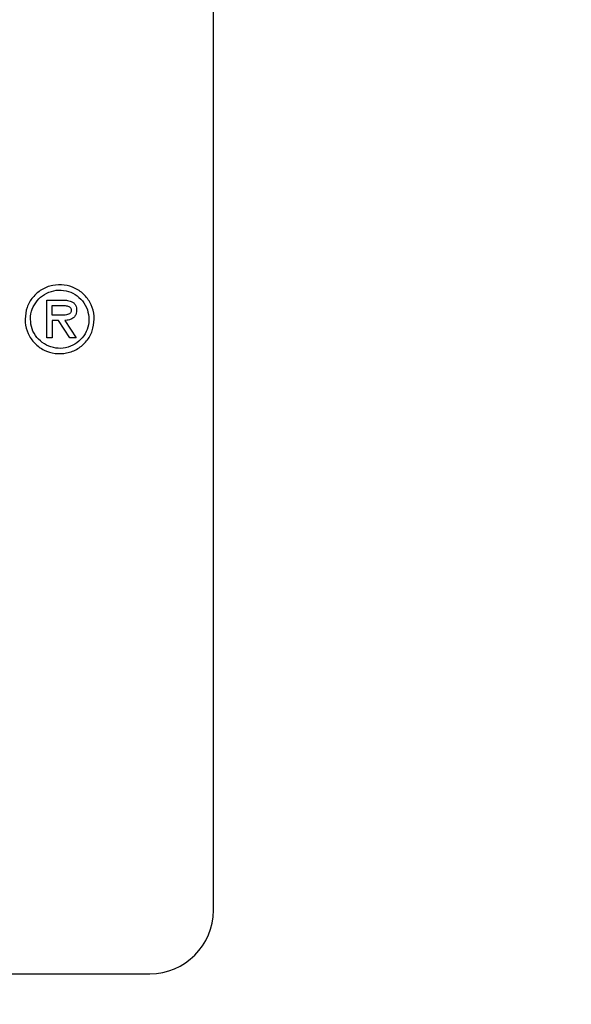
# Model space of a CAD drawing. Units: inches. Extents: x 0.4 to 16.6, y 0.2 to 10.8.
# Drawn here: x 9.8 to 9.9, y 7 to 7.1 of the extents above; entities that cross this region are included whole.
import ezdxf
from ezdxf.lldxf.tags import DXFTag

# ---------------------------------------------------------------- set-up
doc = ezdxf.new("R2010")
doc.units = ezdxf.units.IN
doc.header["$MEASUREMENT"] = 0
doc.layers.add('ELECTRONICS', color=7, linetype='HIDDEN')
tags = doc.linetypes.add('HIDDEN', pattern=[0.075, 0.05, -0.025]).pattern_tags.tags
tags[6:7] = [DXFTag(74, 4), DXFTag(75, 0), DXFTag(340, '0'), DXFTag(46, 1.0), DXFTag(50, 0.0), DXFTag(44, 0.0), DXFTag(45, 0.0)]
tags[4:5] = [DXFTag(74, 4), DXFTag(75, 0), DXFTag(340, '0'), DXFTag(46, 1.0), DXFTag(50, 0.0), DXFTag(44, 0.0), DXFTag(45, 0.0)]

msp = doc.modelspace()

# ---------------------------------------------------------------- linework, layer by layer
at = {"color": 7, "linetype": 'Continuous', "lineweight": 25}
for p, q in [((9.87263, 7.0036), (9.87263, 7.16502)), ((9.852, 7.07444), (9.852, 7.0791)), ((9.852, 7.0791), (9.85403, 7.0791)), ((9.85265, 7.07845), (9.8539, 7.07845)), ((9.85265, 7.07724), (9.85265, 7.07845)), ((9.85344, 7.07724), (9.85265, 7.07724)), ((9.85344, 7.07659), (9.85265, 7.07659)), ((9.85265, 7.07659), (9.85265, 7.07444)), ((9.85484, 7.07444), (9.85344, 7.07659)), ((9.85422, 7.07659), (9.85562, 7.07444)), ((9.85265, 7.07444), (9.852, 7.07444)), ((9.85562, 7.07444), (9.85484, 7.07444)), ((9.58523, 6.99573), (9.86476, 6.99573))]:
    msp.add_line(p, q, dxfattribs=at)
msp.add_arc((9.86476, 7.0036), 0.00787, 270, 360, dxfattribs=at)
for points, knots in [([(9.85787, 7.07674), (9.85787, 7.07687), (9.85785, 7.07748), (9.85756, 7.07857), (9.85674, 7.07977), (9.85556, 7.08063), (9.85417, 7.08104), (9.85269, 7.081), (9.85131, 7.08046), (9.8502, 7.07949), (9.84945, 7.07821), (9.84936, 7.07724), (9.84931, 7.07674)], [0, 0, 0, 0, 0.02946, 0.137329, 0.245255, 0.351118, 0.457291, 0.564932, 0.676473, 0.783612, 0.889728, 1, 1, 1, 1]), ([(9.84997, 7.07674), (9.84997, 7.07687), (9.84999, 7.0774), (9.85026, 7.07831), (9.85096, 7.0793), (9.85196, 7.08003), (9.85315, 7.08039), (9.85439, 7.08033), (9.85554, 7.07986), (9.85646, 7.07904), (9.8571, 7.07796), (9.85718, 7.07714), (9.85722, 7.07674)], [0, 0, 0, 0, 0.034897, 0.140039, 0.245302, 0.353251, 0.462868, 0.570109, 0.676412, 0.784487, 0.894131, 1, 1, 1, 1]), ([(9.85403, 7.0791), (9.85416, 7.0791), (9.8545, 7.07909), (9.85495, 7.07899), (9.85535, 7.07877), (9.85557, 7.07849), (9.85568, 7.07817), (9.85568, 7.07797), (9.85569, 7.07787)], [0, 0, 0, 0, 0.167824, 0.427925, 0.582987, 0.739276, 0.876707, 1, 1, 1, 1]), ([(9.85503, 7.07788), (9.85503, 7.07781), (9.85502, 7.07769), (9.85494, 7.07753), (9.85479, 7.0774), (9.85445, 7.07725), (9.85398, 7.07723), (9.8536, 7.07724), (9.85344, 7.07724)], [0, 0, 0, 0, 0.103229, 0.18861, 0.273936, 0.404209, 0.752726, 1, 1, 1, 1]), ([(9.8539, 7.07845), (9.85403, 7.07844), (9.8543, 7.07844), (9.85464, 7.07837), (9.85487, 7.07824), (9.85498, 7.07811), (9.85503, 7.07798), (9.85503, 7.0779), (9.85503, 7.07788)], [0, 0, 0, 0, 0.280101, 0.587386, 0.710389, 0.834593, 0.946273, 1, 1, 1, 1]), ([(9.85569, 7.07787), (9.85568, 7.07774), (9.85567, 7.07747), (9.8555, 7.07711), (9.8552, 7.07682), (9.85476, 7.07663), (9.85441, 7.0766), (9.85422, 7.07659)], [0, 0, 0, 0, 0.179736, 0.361004, 0.529092, 0.733337, 1, 1, 1, 1]), ([(9.84931, 7.07674), (9.84931, 7.07661), (9.84933, 7.076), (9.84962, 7.07492), (9.85045, 7.07372), (9.85162, 7.07286), (9.85301, 7.07244), (9.85449, 7.07249), (9.85588, 7.07302), (9.85698, 7.074), (9.85773, 7.07528), (9.85782, 7.07625), (9.85787, 7.07674)], [0, 0, 0, 0, 0.02947, 0.137199, 0.244981, 0.350852, 0.457089, 0.564789, 0.676379, 0.78359, 0.889766, 1, 1, 1, 1]), ([(9.85722, 7.07674), (9.85721, 7.07661), (9.8572, 7.07608), (9.85693, 7.07518), (9.85623, 7.07418), (9.85523, 7.07346), (9.85404, 7.07309), (9.8528, 7.07316), (9.85165, 7.07363), (9.85072, 7.07445), (9.85009, 7.07553), (9.85001, 7.07634), (9.84997, 7.07674)], [0, 0, 0, 0, 0.034923, 0.139839, 0.244877, 0.352682, 0.462378, 0.569993, 0.676487, 0.784617, 0.894283, 1, 1, 1, 1])]:
    msp.add_open_spline(points, degree=3, knots=knots, dxfattribs=at)
at = {"layer": 'ELECTRONICS'}
msp.add_open_spline([(8.29628, 7.40075), (9.29838, 6.44694), (9.64039, 8.80748), (10.36382, 7.91786)], degree=3, dxfattribs=at)

doc.saveas('drawing.dxf')
